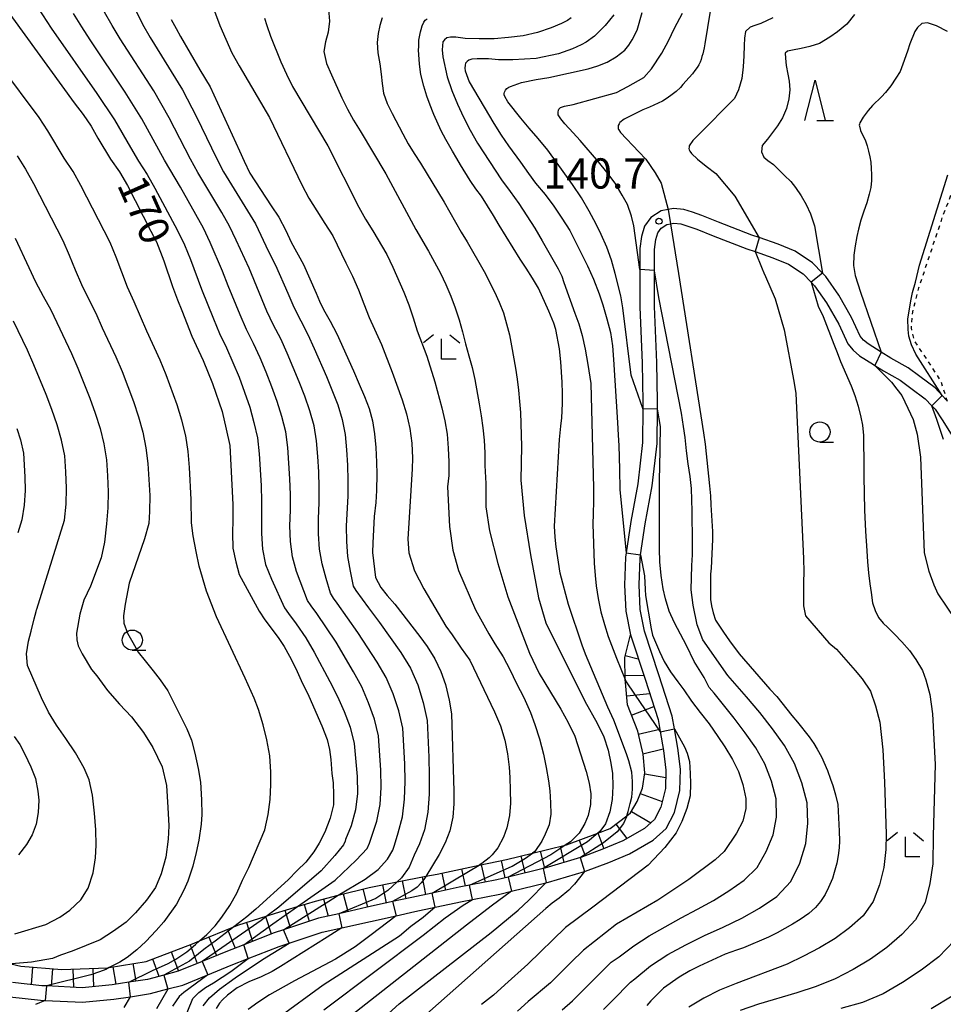
# Model space of a CAD drawing. Extents: x -18000 to -16000, y 88500 to 90000.
# Drawn here: x -17030 to -16916, y 89647 to 89769 of the extents above; entities that cross this region are included whole.
import ezdxf
from ezdxf.enums import TextEntityAlignment as Align

# ---------------------------------------------------------------- set-up
doc = ezdxf.new("R2010")
doc.units = 0
doc.linetypes.add('630100', pattern=[1, 0.5, -0.5])
for name, color, linetype in [('2101000', 7, 'Continuous'), ('6301000', 3, '630100'), ('6331000', 3, 'Continuous'), ('6332000', 3, 'Continuous'), ('6333000', 3, 'Continuous'), ('7101000', 2, 'Continuous'), ('7101001', 8, 'Continuous'), ('7102000', 6, 'Continuous'), ('7102001', 8, 'Continuous'), ('7201110', 2, 'Continuous'), ('7201121', 8, 'Continuous'), ('7201990', 2, 'Continuous'), ('7312000', 1, 'Continuous')]:
    doc.layers.add(name, color=color, linetype=linetype)
doc.styles.add('PlotAnnotation', font='MS Gothic.ttf')

# ---------------------------------------------------------------- blocks, each defined once
blk = doc.blocks.new('633100')
at = {"layer": '6331000'}
blk.add_lwpolyline([(0, -0.5), (0.67, -0.5)], dxfattribs=at)
blk.add_circle((0, 0), 0.5, dxfattribs=at)
blk = doc.blocks.new('633200')
at = {"layer": '6332000'}
for points in [[(-0.5, -1), (0, 1), (0.5, -1)], [(0.08, -1), (0.92, -1)]]:
    blk.add_lwpolyline(points, dxfattribs=at)
blk = doc.blocks.new('633300')
at = {"layer": '6333000'}
for points in [[(-0.4, 0.6), (-0.9, 0.2)], [(0.4, 0.6), (0.9, 0.2)], [(0.72, -0.6), (0, -0.6), (0, 0.4)]]:
    blk.add_lwpolyline(points, dxfattribs=at)
blk = doc.blocks.new('731200')
at = {"layer": '7312000'}
blk.add_circle((0, 0), 0.15, dxfattribs=at)

msp = doc.modelspace()

# ---------------------------------------------------------------- linework, layer by layer
at = {"layer": '2101000', "flags": 128}
for points in [[(-16915.41, 89722.03), (-16915.94, 89722.59), (-16916.84, 89723.54), (-16918.74, 89724.97), (-16920.18, 89726.03), (-16922.31, 89727.21), (-16923.5, 89727.96), (-16923.51, 89727.97), (-16925.14, 89728.99), (-16925.7, 89729.46), (-16926.1, 89729.97), (-16927.17, 89732.25), (-16928.75, 89735.05), (-16930.37, 89737.36), (-16930.77, 89737.78), (-16932.01, 89739.06), (-16934.16, 89740.49), (-16936.29, 89741.35), (-16938.63, 89742.17), (-16939.53, 89742.48), (-16943.68, 89744.07), (-16945.73, 89744.9), (-16946.88, 89745.3), (-16947.96, 89745.64), (-16949.25, 89745.79), (-16949.91, 89745.66), (-16950.77, 89745.49), (-16952.04, 89744.64), (-16952.83, 89743.59), (-16953.21, 89742.29), (-16953.41, 89740.81), (-16953.4, 89738.38), (-16953.4, 89738.2), (-16953.41, 89733.58), (-16953.11, 89726.62), (-16953.03, 89721.83), (-16953.04, 89720.98), (-16953.07, 89716.78), (-16953.66, 89711.67), (-16954.53, 89706.99), (-16955.09, 89703.1), (-16955.17, 89702.58), (-16955.3, 89699.11), (-16955.15, 89695.87), (-16954.58, 89692.93), (-16952.75, 89687.44), (-16951.16, 89682.45), (-16950.89, 89680.95), (-16950.48, 89678.61), (-16950.17, 89676.19), (-16950.23, 89673.9), (-16950.82, 89671.57), (-16951.6, 89670.05), (-16952.82, 89668.96), (-16955.5, 89667.42), (-16957.91, 89666.41), (-16960.71, 89665.37), (-16960.77, 89665.35), (-16965.18, 89664.05), (-16965.38, 89664), (-16969.74, 89662.93), (-16971.14, 89662.58), (-16974.53, 89661.92), (-16975.79, 89661.67), (-16979.16, 89660.95), (-16981.68, 89660.41), (-16984.04, 89659.88), (-16987.2, 89659.18), (-16990.72, 89658.39), (-16993.24, 89657.83), (-16997.56, 89656.4), (-16998.71, 89656.02), (-17002.48, 89654.54), (-17004.71, 89653.66), (-17007.65, 89652.47), (-17010.63, 89651.26), (-17012.4, 89650.79), (-17014.42, 89650.25), (-17016.74, 89649.89), (-17018.79, 89649.57), (-17022.51, 89649.22), (-17026.91, 89649.43), (-17027.51, 89649.46), (-17031.15, 89649.85)], [(-17031.48, 89648.08), (-17027.65, 89647.67), (-17027.07, 89647.64), (-17022.47, 89647.41), (-17018.57, 89647.78), (-17016.53, 89648.1), (-17014.05, 89648.49), (-17011.91, 89649.06), (-17010.05, 89649.55), (-17006.95, 89650.81), (-17004.04, 89651.99), (-17001.92, 89652.82), (-16998.09, 89654.33), (-16996.84, 89654.74), (-16992.76, 89656.09), (-16990.35, 89656.63), (-16986.8, 89657.43), (-16983.59, 89658.14), (-16981.3, 89658.65), (-16978.78, 89659.19), (-16975.43, 89659.91), (-16974.15, 89660.16), (-16970.75, 89660.82), (-16969.33, 89661.17), (-16965.04, 89662.23), (-16964.71, 89662.31), (-16960.25, 89663.63), (-16960.14, 89663.66), (-16957.25, 89664.74), (-16954.7, 89665.8), (-16951.76, 89667.5), (-16950.15, 89668.93), (-16949.12, 89670.93), (-16948.44, 89673.65), (-16948.36, 89676.28), (-16948.7, 89678.88), (-16949.12, 89681.3), (-16949.4, 89682.88), (-16951.04, 89688), (-16952.83, 89693.39), (-16953.36, 89696.09), (-16953.49, 89699.12), (-16953.37, 89702.42), (-16953.31, 89702.84), (-16952.75, 89706.69), (-16951.88, 89711.41), (-16951.27, 89716.66), (-16951.23, 89720.9), (-16951.22, 89721.84), (-16951.31, 89726.68), (-16951.61, 89733.62), (-16951.6, 89738.03), (-16951.6, 89738.38), (-16951.61, 89740.69), (-16951.44, 89741.92), (-16951.19, 89742.77), (-16950.78, 89743.32), (-16950.06, 89743.8), (-16949.6, 89743.89), (-16949.18, 89743.97), (-16948.34, 89743.87), (-16947.45, 89743.59), (-16946.37, 89743.21), (-16944.34, 89742.4), (-16940.15, 89740.79), (-16939.13, 89740.43), (-16936.93, 89739.66), (-16935, 89738.89), (-16933.17, 89737.67), (-16932.17, 89736.63), (-16931.76, 89736.21), (-16930.27, 89734.09), (-16928.77, 89731.43), (-16927.64, 89729.01), (-16927, 89728.21), (-16926.2, 89727.53), (-16924.46, 89726.44), (-16924.3, 89726.34), (-16923.22, 89725.66), (-16921.16, 89724.51), (-16919.82, 89723.52), (-16918.05, 89722.19), (-16917.23, 89721.33), (-16916.82, 89720.9), (-16915.95, 89719.6), (-16914.83, 89717.83)]]:
    msp.add_lwpolyline(points, dxfattribs=at)
at = {"layer": '6301000', "flags": 128}
msp.add_lwpolyline([(-16915.29, 89721.85), (-16916.13, 89724.47), (-16917.91, 89727.18), (-16919.41, 89729.41), (-16919.77, 89730.98), (-16919.59, 89732.99), (-16918.85, 89735.93), (-16915.81, 89744.98), (-16912.66, 89753.09), (-16911.25, 89755.35), (-16910.39, 89756.04), (-16909.33, 89755.95), (-16907.94, 89755.47), (-16905.4, 89754.89), (-16902.75, 89754.44), (-16900.64, 89754.3), (-16899.02, 89754.1), (-16897.38, 89753.66), (-16896.48, 89752.86)], dxfattribs=at)
at = {"layer": '7101000', "flags": 128}
for points in [[(-17037.27, 89777.85), (-17023.48, 89758.85), (-17022.39, 89757.42), (-17021.4, 89755.96), (-17020.58, 89754.51), (-17018.99, 89751.88), (-17017.88, 89750.33), (-17016.89, 89748.62), (-17014.01, 89742.98), (-17013.29, 89741.64), (-17012.39, 89739.29), (-17011.31, 89736.11), (-17010.7, 89734.47), (-17010.15, 89733.13), (-17008.92, 89729.96), (-17008.1, 89728.17), (-17007.51, 89726.94), (-17006.37, 89724.1), (-17005.18, 89720.62), (-17004.65, 89718.43), (-17004.22, 89716.4), (-17003.84, 89709.1), (-17003.82, 89707.21), (-17003.86, 89705.53), (-17003.82, 89703.7), (-17003.48, 89702), (-17003.04, 89700.43), (-17000.58, 89695.88), (-16999.87, 89694.82), (-16998.22, 89692.61), (-16997.49, 89691.48), (-16996.81, 89690.31), (-16996.04, 89688.77), (-16995.38, 89687.28), (-16994.43, 89685.35), (-16992.81, 89681.66), (-16992.16, 89679.97), (-16991.86, 89678.73), (-16991.7, 89677.49), (-16991.56, 89675.78), (-16991.41, 89674.6), (-16991.36, 89673.11), (-16991.38, 89671.89), (-16991.78, 89670.23), (-16992.43, 89668.51), (-16993.15, 89667.12), (-16993.81, 89666.06), (-16994.79, 89664.78), (-16995.86, 89663.74), (-16997, 89662.57), (-17000.97, 89658.93), (-17002.1, 89657.99), (-17003.71, 89656.75)], [(-16944.68, 89770.21), (-16945.36, 89766.18), (-16945.43, 89765.7), (-16945.61, 89764.94), (-16945.71, 89764.6), (-16945.8, 89764.22), (-16945.94, 89763.89), (-16946.09, 89763.58), (-16946.3, 89763.26), (-16946.59, 89762.86), (-16946.89, 89762.47), (-16947.29, 89762), (-16948.1, 89761.12), (-16948.38, 89760.77), (-16948.93, 89760.26), (-16949.39, 89759.91), (-16950.04, 89759.45), (-16950.61, 89759.08), (-16952.23, 89758.35), (-16953.03, 89758), (-16955.37, 89756.84), (-16955.87, 89756.45), (-16955.99, 89756.25), (-16956.09, 89756.04), (-16956.1, 89755.82), (-16956.1, 89755.68), (-16956.07, 89755.57), (-16956.03, 89755.51), (-16955.79, 89755.2), (-16953.53, 89752.81), (-16952.65, 89751.88), (-16951.5, 89750.18), (-16950.76, 89748.9), (-16949.91, 89745.66)], [(-17011.47, 89769.18), (-17010.86, 89768.1), (-17010.33, 89767.07), (-17007.94, 89762.97), (-17006.65, 89760.85), (-17003, 89752.93), (-17002.43, 89751.62), (-17001.73, 89750.17), (-16999.1, 89746.12), (-16998.12, 89744.7), (-16997.29, 89743.04), (-16996.62, 89741.59), (-16995.09, 89738.82), (-16993.5, 89735.29), (-16993.08, 89734.28), (-16992.96, 89734), (-16992.44, 89732.99), (-16991.78, 89731.83), (-16990.94, 89730.25), (-16988.88, 89725.67), (-16988.18, 89723.99), (-16987.51, 89722.49), (-16986.96, 89720.99), (-16986.52, 89719.46), (-16986.27, 89717.86), (-16986.12, 89716.15), (-16986.02, 89714.36), (-16986.01, 89712.86), (-16986.02, 89710.83), (-16986.13, 89709.34), (-16986.31, 89707.6), (-16986.5, 89704.34), (-16986.53, 89703.16), (-16986.15, 89700.03), (-16985.5, 89698.81), (-16984.72, 89697.82), (-16983.77, 89696.76), (-16980.67, 89692.74), (-16979.75, 89691.48), (-16978.82, 89689.99), (-16978.07, 89688.39), (-16977.48, 89686.77), (-16977.05, 89684.85), (-16976.74, 89683.17), (-16976.47, 89673.56), (-16976.45, 89672), (-16976.57, 89670.35), (-16976.95, 89668.67), (-16977.51, 89667.17), (-16978.28, 89665.73), (-16979.94, 89663.01)], [(-16955.03, 89670.53), (-16954.85, 89671.04), (-16954.6, 89672.03), (-16954.42, 89672.83), (-16954.31, 89673.82), (-16954.32, 89674.76), (-16954.39, 89675.94), (-16954.77, 89677.34), (-16955.06, 89678.21), (-16956.65, 89682.37), (-16957.38, 89683.99), (-16960.14, 89690.53), (-16960.56, 89691.67), (-16962.24, 89696.69), (-16963.27, 89700.58), (-16963.78, 89703.86), (-16963.91, 89705.05), (-16963.99, 89706.39), (-16963.38, 89717.15), (-16963.18, 89718.81), (-16963.09, 89719.85), (-16963, 89721.6), (-16963, 89722.85), (-16963.02, 89724.27), (-16963.18, 89726.76), (-16963.35, 89728.37), (-16963.82, 89730.78), (-16964.08, 89731.56), (-16964.7, 89733.06), (-16965.97, 89735.9), (-16966.7, 89737.13), (-16967.49, 89738.38), (-16968.25, 89739.49), (-16970.84, 89743.69), (-16971.55, 89744.92), (-16973.03, 89747.3), (-16973.72, 89748.23), (-16974.43, 89749.23), (-16975.62, 89751.18), (-16976.08, 89751.98), (-16976.61, 89752.86), (-16977.46, 89754.31), (-16978.03, 89755.39), (-16978.92, 89757.42), (-16979.12, 89757.83), (-16979.51, 89758.89), (-16979.8, 89759.71), (-16980.18, 89760.94), (-16980.54, 89762.39), (-16980.73, 89763.64), (-16980.77, 89764.3), (-16980.82, 89765.39), (-16980.81, 89765.83), (-16980.78, 89766.64), (-16980.6, 89767.68), (-16980.52, 89767.96), (-16980.37, 89768.43), (-16980.16, 89768.87), (-16980, 89769.11), (-16979.77, 89769.29)], [(-16949.6, 89743.89), (-16948.63, 89737.74), (-16945.51, 89717.98), (-16945.31, 89716.58), (-16944.76, 89711.41), (-16944.66, 89710.15), (-16944.6, 89709.07), (-16944.55, 89707.75), (-16944.42, 89705.75), (-16944.4, 89704.77), (-16944.58, 89701.22), (-16944.64, 89700.46), (-16944.67, 89699.66), (-16944.67, 89698.45), (-16944.65, 89697.33), (-16944.54, 89696.54), (-16944.33, 89695.68), (-16944.02, 89694.78), (-16943.06, 89693.29), (-16942.32, 89692.2), (-16941.12, 89690.58), (-16937.3, 89686.23), (-16936.45, 89685.31), (-16934.57, 89682.94), (-16933.88, 89682.12), (-16932.45, 89680.32), (-16931.86, 89679.46), (-16931.43, 89678.76), (-16930.9, 89677.83), (-16930.18, 89676.13), (-16929.77, 89675.07), (-16929.5, 89674.27), (-16929.15, 89673.11), (-16928.86, 89671.94), (-16928.71, 89668.63), (-16928.69, 89667.42), (-16928.72, 89666.53), (-16928.84, 89665.6), (-16929.02, 89664.64), (-16929.32, 89663.49), (-16929.56, 89662.73), (-16930.03, 89661.62), (-16930.46, 89660.77), (-16931.04, 89659.88), (-16931.66, 89659.14), (-16932.47, 89658.43), (-16933.53, 89657.68), (-16934.5, 89657.08), (-16936.39, 89656.01), (-16937.48, 89655.5), (-16940.58, 89654.17), (-16941.43, 89653.86), (-16942.84, 89653.38), (-16946.07, 89651.88), (-16947.21, 89651.3), (-16948.55, 89650.51), (-16950.46, 89649.16), (-16952.03, 89647.59), (-16952.55, 89647.02)], [(-17030.59, 89718.51), (-17030.15, 89717.09), (-17029.76, 89715.44), (-17029.6, 89712.54), (-17029.58, 89710.81), (-17029.68, 89709.01), (-17029.97, 89707.18), (-17030.47, 89705.59)], [(-17030.95, 89680.36), (-17030.22, 89679.36), (-17029.59, 89678.16), (-17028.85, 89676.57), (-17028.3, 89675.14), (-17027.98, 89673.56), (-17027.88, 89672.47), (-17027.94, 89670.94), (-17028.22, 89669.49), (-17028.68, 89668.16), (-17029.41, 89666.98), (-17030.38, 89665.7)], [(-16960.25, 89663.63), (-16961.52, 89662.04), (-16961.71, 89661.86), (-16962.21, 89661.32), (-16963.41, 89660.33), (-16964.26, 89659.7), (-16965.07, 89659.02), (-16983.39, 89642.8)], [(-16983.59, 89658.14), (-16986.68, 89655.78), (-16988.7, 89654.29), (-16991.11, 89652.74), (-16996.2, 89650.06), (-16997.59, 89649.3), (-16999.29, 89648.35), (-17000.75, 89647.39), (-17001.93, 89646.51)], [(-17011.91, 89649.05), (-17013.3, 89646.59)]]:
    msp.add_lwpolyline(points, dxfattribs=at)
at = {"layer": '7101001', "flags": 128}
for points in [[(-16949.91, 89745.66), (-16949.6, 89743.89)], [(-16955.03, 89670.53), (-16955.07, 89670.41), (-16955.45, 89669.55), (-16956.21, 89668.54), (-16957.9, 89667.17), (-16960.77, 89665.35), (-16960.79, 89665.34), (-16960.25, 89663.63)], [(-16979.94, 89663.01), (-16980.17, 89662.63), (-16980.5, 89662.23), (-16981.02, 89661.69), (-16981.67, 89661.24), (-16984.05, 89659.88), (-16983.59, 89658.14)], [(-17003.71, 89656.75), (-17005.85, 89655.11), (-17007.45, 89653.94), (-17009.22, 89652.51), (-17012.4, 89650.79), (-17011.91, 89649.05)]]:
    msp.add_lwpolyline(points, dxfattribs=at)
at = {"layer": '7102000', "flags": 128}
for points in [[(-17028.5, 89771.41), (-17026.33, 89768.13), (-17020.7, 89760.03), (-17018.49, 89756.77), (-17016.53, 89753.35), (-17015.53, 89751.65), (-17014.47, 89749.99), (-17013.49, 89748.28), (-17010.69, 89743.06), (-17009.84, 89741.29), (-17009.1, 89739.46), (-17007.72, 89735.77), (-17006.24, 89732.1), (-17005.48, 89730.28), (-17004.63, 89728.5), (-17003.82, 89726.7), (-17003.07, 89724.87), (-17001.74, 89721.16), (-17001.22, 89719.26), (-17000.77, 89717.34), (-17000.58, 89715.38), (-17000.34, 89711.44), (-17000.27, 89709.47), (-17000.3, 89705.52), (-17000.15, 89703.56), (-16999.77, 89701.64), (-16999.06, 89699.85), (-16997.43, 89696.3), (-16996.93, 89695.57), (-16995.98, 89694.29), (-16994.81, 89692.57), (-16993.75, 89690.81), (-16991.81, 89687.17), (-16990.89, 89685.32), (-16990.05, 89683.43), (-16989.32, 89681.49), (-16988.82, 89679.49), (-16988.45, 89675.37), (-16988.4, 89673.3), (-16988.65, 89671.26), (-16989.18, 89669.28), (-16989.86, 89667.59), (-16989.92, 89667.36), (-16990.13, 89666.94), (-16991.2, 89665.6), (-16992.91, 89663.72), (-16998.15, 89659.2), (-16999.57, 89658.12)], [(-17006.71, 89771.91), (-17005.43, 89768.44), (-17004.72, 89766.74), (-17003.95, 89765.05), (-17003.04, 89763.44), (-16999.29, 89757.04), (-16995.29, 89748.69), (-16994.41, 89747.06), (-16992.44, 89743.92), (-16991.43, 89742.37), (-16989.84, 89739.03), (-16989.01, 89737.37), (-16988.27, 89735.68), (-16987.59, 89733.97), (-16986.94, 89732.25), (-16985.4, 89728.92), (-16984.09, 89725.5), (-16982.85, 89722.06), (-16982.31, 89720.31), (-16981.89, 89718.52), (-16981.68, 89716.68), (-16981.58, 89714.84), (-16981.61, 89713.53), (-16982.14, 89704.81), (-16982.02, 89703.12), (-16981.32, 89700.86), (-16980.16, 89698.64), (-16977.43, 89694.01), (-16976.65, 89692.96), (-16975.56, 89691.31), (-16974.49, 89689.79), (-16971.42, 89683.42), (-16970.66, 89681.66), (-16970.15, 89679.9), (-16969.82, 89678.21), (-16969.62, 89676.53), (-16969.53, 89675.25), (-16969.47, 89673.68), (-16969.44, 89672.08), (-16969.56, 89670.54), (-16969.89, 89669.03), (-16970.3, 89667.87), (-16970.99, 89666.54), (-16971.7, 89665.68), (-16972.09, 89665.32), (-16972.99, 89664.6), (-16973.32, 89664.4)], [(-16995.81, 89659.28), (-16991.16, 89662.54), (-16988.54, 89665.03), (-16987.21, 89666.46), (-16986.91, 89667.11), (-16986.6, 89667.99), (-16986, 89669.84), (-16985.6, 89671.91), (-16985.44, 89674.03), (-16985.49, 89676.17), (-16985.81, 89680.43), (-16986.3, 89682.51), (-16987.01, 89684.53), (-16987.87, 89686.49), (-16988.88, 89688.37), (-16991.05, 89692.03), (-16992.22, 89693.81), (-16993.44, 89695.57), (-16994.15, 89696.53), (-16994.59, 89697.2), (-16995.93, 89700.79), (-16996.44, 89702.6), (-16996.69, 89704.51), (-16996.76, 89706.44), (-16996.71, 89708.39), (-16996.7, 89710.34), (-16996.77, 89712.29), (-16996.88, 89714.23), (-16997.03, 89716.17), (-16997.27, 89718.1), (-16997.76, 89719.98), (-16998.34, 89721.84), (-16999.01, 89723.67), (-16999.71, 89725.48), (-17000.46, 89727.28), (-17001.27, 89729.05), (-17002.13, 89730.8), (-17002.93, 89732.58), (-17004.4, 89736.18), (-17005.12, 89737.99), (-17006.63, 89741.58), (-17007.48, 89743.33), (-17010.33, 89748.42), (-17012.31, 89751.78), (-17015.12, 89756.89), (-17017.16, 89760.19), (-17021.5, 89766.66), (-17022.56, 89768.29), (-17023.57, 89769.94)], [(-16990.77, 89660.68), (-16987.46, 89662.65), (-16985.82, 89663.85), (-16984.66, 89665.16), (-16984.01, 89666.25), (-16983.79, 89666.88), (-16983.34, 89668.4), (-16982.83, 89670.4), (-16982.56, 89672.57), (-16982.47, 89674.76), (-16982.53, 89676.97), (-16982.79, 89681.38), (-16983.27, 89683.54), (-16983.96, 89685.63), (-16984.85, 89687.65), (-16985.95, 89689.56), (-16988.35, 89693.25), (-16990.9, 89696.85), (-16991.38, 89697.49), (-16991.75, 89698.1), (-16992.29, 89699.91), (-16992.79, 89701.73), (-16993.1, 89703.56), (-16993.24, 89705.45), (-16993.22, 89707.36), (-16993.15, 89709.29), (-16993.14, 89711.21), (-16993.2, 89713.13), (-16993.31, 89715.05), (-16993.48, 89716.97), (-16993.78, 89718.86), (-16994.3, 89720.71), (-16994.93, 89722.52), (-16995.62, 89724.31), (-16996.35, 89726.09), (-16997.1, 89727.86), (-16997.91, 89729.61), (-16998.78, 89731.32), (-16999.61, 89733.06), (-17001.83, 89738.37), (-17003.43, 89741.87), (-17004.27, 89743.6), (-17005.22, 89745.26), (-17008.17, 89750.22), (-17009.09, 89751.9), (-17011.74, 89757.01), (-17013.63, 89760.34), (-17017.78, 89766.81), (-17018.78, 89768.45), (-17019.72, 89770.12)], [(-17015.86, 89770.29), (-17015.01, 89768.61), (-17014.07, 89766.96), (-17010.09, 89760.5), (-17008.36, 89757.13), (-17005.87, 89752.02), (-17005.01, 89750.33), (-17002.02, 89745.49), (-17001.05, 89743.86), (-16999.4, 89740.45), (-16998.55, 89738.76), (-16997.02, 89735.28), (-16996.29, 89733.53), (-16995.43, 89731.84), (-16994.55, 89730.16), (-16993.75, 89728.44), (-16992.24, 89724.96), (-16990.84, 89721.43), (-16990.28, 89719.62), (-16989.93, 89717.76), (-16989.74, 89715.87), (-16989.62, 89713.98), (-16989.57, 89712.08), (-16989.58, 89710.18), (-16989.78, 89706.4), (-16989.77, 89704.52), (-16989.65, 89702.67), (-16989.31, 89700.83), (-16988.92, 89698.99), (-16988.6, 89698.45), (-16987.03, 89696.27), (-16985.65, 89694.47), (-16983.02, 89690.76), (-16981.84, 89688.82), (-16980.91, 89686.73), (-16980.24, 89684.56), (-16979.78, 89682.33), (-16979.57, 89677.77), (-16979.51, 89675.49), (-16979.52, 89673.22), (-16979.66, 89670.96), (-16980.09, 89668.8), (-16980.71, 89667.03), (-16981.37, 89665.65), (-16981.98, 89664.16), (-16982.93, 89662.84), (-16983.48, 89662.33)], [(-16991.98, 89770.49), (-16991.88, 89768.99), (-16992.04, 89767.63), (-16992.36, 89766.44), (-16992.57, 89765.21), (-16992.22, 89763.75), (-16991.62, 89762.32), (-16990.33, 89759.49), (-16989.64, 89758.1), (-16988.9, 89756.73), (-16988.07, 89755.41), (-16984.87, 89750.05), (-16981.17, 89743.18), (-16979.6, 89740.48), (-16978.09, 89737.76), (-16977.44, 89736.34), (-16976.83, 89734.9), (-16976.29, 89733.45), (-16975.81, 89731.98), (-16975.4, 89730.49), (-16975.03, 89729), (-16974.6, 89727.53), (-16974.2, 89726.06), (-16973.87, 89724.57), (-16973.3, 89721.59), (-16973.06, 89720.09), (-16972.85, 89718.59), (-16972.68, 89717.06), (-16972.62, 89715.5), (-16972.6, 89713.94), (-16972.51, 89711.71), (-16972.51, 89708.8), (-16972.02, 89705.82), (-16971.02, 89701.8), (-16969.77, 89697.65), (-16967.1, 89690.69), (-16965.87, 89688.14), (-16963.22, 89683.73), (-16962.28, 89682.08), (-16961.46, 89680.38), (-16960.06, 89676.01), (-16959.69, 89674.57), (-16959.5, 89673.25), (-16959.52, 89671.9), (-16959.8, 89670.54), (-16960.21, 89669.56), (-16960.92, 89668.36), (-16962.02, 89667.28), (-16962.67, 89666.87)], [(-16953.03, 89720.96), (-16953.04, 89720.98), (-16954.5, 89725.14), (-16955.5, 89733.48), (-16955.78, 89734.95), (-16956.47, 89737.74), (-16956.92, 89739.37), (-16957.49, 89740.99), (-16958.2, 89742.56), (-16958.84, 89743.83), (-16959.68, 89745.44), (-16960.63, 89747.1), (-16961.77, 89748.76), (-16964.82, 89753.02), (-16966, 89754.43), (-16967.14, 89755.75), (-16968.15, 89756.97), (-16969.76, 89758.98), (-16970.15, 89759.66), (-16970.21, 89759.85), (-16970.23, 89760.02), (-16970.18, 89760.2), (-16970.05, 89760.43), (-16969.91, 89760.64), (-16969.64, 89760.82), (-16969.42, 89760.91), (-16968.08, 89761.4), (-16966.27, 89761.74), (-16964.7, 89762), (-16959.83, 89763.08), (-16958.63, 89763.46), (-16957.46, 89763.9), (-16956.36, 89764.55), (-16955.26, 89765.38), (-16954.76, 89766.03), (-16954.38, 89766.66), (-16953.75, 89767.89), (-16953.12, 89770.08)], [(-16953.41, 89738.2), (-16954.17, 89743.62), (-16954.45, 89744.82), (-16954.96, 89746.29), (-16955.59, 89747.41), (-16956.48, 89748.92), (-16957.49, 89750.27), (-16958.55, 89751.57), (-16960.8, 89754.22), (-16961.69, 89755.15), (-16962.72, 89756.28), (-16963.19, 89756.9), (-16963.51, 89757.39), (-16963.54, 89757.5), (-16963.54, 89757.73), (-16963.48, 89757.97), (-16963.44, 89758.09), (-16963.26, 89758.27), (-16962.76, 89758.44), (-16961.69, 89758.67), (-16956.31, 89760.16), (-16954.89, 89760.89), (-16952.93, 89762.02), (-16951.96, 89763.1), (-16950.7, 89765.02), (-16949.88, 89766.56), (-16949.11, 89768.13), (-16948.12, 89769.97)], [(-16999.9, 89769.37), (-16999.64, 89768.44), (-16999.17, 89767.12), (-16997.88, 89763.97), (-16997.18, 89762.42), (-16996.43, 89760.89), (-16992.08, 89753.54), (-16988.23, 89745.94), (-16987.4, 89744.44), (-16986.51, 89742.99), (-16984.76, 89740.06), (-16984.03, 89738.52), (-16982.65, 89735.41), (-16982.04, 89733.83), (-16981.49, 89732.23), (-16980.98, 89730.62), (-16979.8, 89727.49), (-16978.83, 89724.29), (-16977.96, 89721.08), (-16977.58, 89719.45), (-16977.28, 89717.79), (-16977.15, 89716.09), (-16977.09, 89714.39), (-16977.09, 89712.68), (-16977.24, 89711.28), (-16977, 89706.35), (-16976.58, 89703.44), (-16975.87, 89700.9), (-16973.78, 89696.05), (-16972.1, 89693.07), (-16971.36, 89691.84), (-16970.34, 89690.23), (-16969.51, 89688.64), (-16968.68, 89686.93), (-16967.77, 89685.17), (-16966.96, 89683.32), (-16966.41, 89681.83), (-16965.83, 89680.05), (-16965.36, 89678.17), (-16965.01, 89676.51), (-16964.74, 89674.87), (-16964.58, 89673.61), (-16964.46, 89672.12), (-16964.44, 89670.73), (-16964.65, 89669.41), (-16965.13, 89668.24), (-16965.56, 89667.38), (-16966.43, 89666.11), (-16966.7, 89665.9)], [(-16985.32, 89769.39), (-16985.62, 89768.46), (-16985.84, 89767.48), (-16985.97, 89766.36), (-16985.87, 89765.06), (-16985.61, 89763.71), (-16985.45, 89762.44), (-16985.35, 89761.26), (-16985.18, 89760.08), (-16984.7, 89758.79), (-16984.08, 89757.53), (-16982.78, 89755.02), (-16982.11, 89753.78), (-16981.38, 89752.57), (-16980.58, 89751.4), (-16977.65, 89746.55), (-16975.55, 89742.86), (-16974.82, 89741.65), (-16972.69, 89737.98), (-16971.41, 89735.45), (-16970.85, 89734.15), (-16970.32, 89732.84), (-16969.57, 89730.13), (-16969.3, 89728.75), (-16968.82, 89726), (-16968.6, 89724.64), (-16968.43, 89723.25), (-16968.31, 89721.87), (-16968.21, 89720.49), (-16968.07, 89716.33), (-16968.16, 89712.13), (-16967.74, 89707.73), (-16966.94, 89702.84), (-16965.96, 89697.51), (-16965.04, 89694.45), (-16960.21, 89684.72), (-16958.68, 89682), (-16957.87, 89680.3), (-16957.35, 89678.64), (-16957, 89677.05), (-16956.78, 89675.78), (-16956.74, 89674.19), (-16956.84, 89672.53), (-16957.14, 89671.02), (-16957.67, 89669.52), (-16958.38, 89668.59), (-16958.62, 89668.38)], [(-16961.9, 89769.39), (-16962.38, 89769.07), (-16963.11, 89768.7), (-16964.38, 89768.16), (-16966.1, 89767.58), (-16967.87, 89767.17), (-16969.67, 89766.95), (-16971.48, 89766.78), (-16973.3, 89766.78), (-16975.04, 89766.84), (-16976.2, 89767.01), (-16976.87, 89767.01), (-16977.34, 89766.94), (-16977.63, 89766.69), (-16977.8, 89766.43), (-16977.88, 89765.95), (-16977.89, 89765.45), (-16977.82, 89764.58), (-16977.29, 89762.08), (-16976.71, 89760.39), (-16976.02, 89758.72), (-16975.27, 89757.08), (-16974.43, 89755.47), (-16973.53, 89753.89), (-16970.56, 89749.32), (-16969.47, 89747.87), (-16968.42, 89746.39), (-16967.42, 89744.87), (-16966.44, 89743.33), (-16965.5, 89741.78), (-16963.51, 89738.31), (-16963.07, 89737.37), (-16962.82, 89736.6), (-16961.48, 89732.82), (-16960.99, 89731.5), (-16960.54, 89730.05), (-16960.19, 89728.36), (-16959.84, 89726.44), (-16959.49, 89724.09), (-16959.16, 89711.16), (-16959.15, 89709.49), (-16959.19, 89707.93), (-16959.25, 89706.64), (-16959.07, 89701.84), (-16958.95, 89700.31), (-16958.81, 89699.03), (-16958.59, 89697.43), (-16958.25, 89695.79), (-16957.81, 89694.24), (-16957.32, 89692.73), (-16956.31, 89690.06), (-16955.21, 89687.42)], [(-16956.63, 89769.77), (-16957.69, 89768.44), (-16959.02, 89767.13), (-16960.08, 89766.4), (-16960.66, 89766.06), (-16961.75, 89765.58), (-16963.5, 89764.95), (-16966.27, 89764.37), (-16969.14, 89764.19), (-16970.92, 89764.21), (-16972.18, 89764.32), (-16973.56, 89764.32), (-16974.21, 89764.28), (-16974.59, 89764.16), (-16974.82, 89764.01), (-16975, 89763.8), (-16975.07, 89763.54), (-16975.1, 89763.17), (-16975.06, 89762.82), (-16974.54, 89761.48), (-16971.5, 89756.32), (-16970.58, 89754.87), (-16969.69, 89753.53), (-16968.21, 89751.52), (-16967.21, 89750.1), (-16966.33, 89748.9), (-16965.16, 89747.49), (-16964.08, 89746.08), (-16963.06, 89744.58), (-16962.08, 89743.06), (-16959.91, 89738.65), (-16959.15, 89737), (-16958.44, 89735.18), (-16957.98, 89733.84), (-16957.48, 89732.11), (-16957.06, 89730.4), (-16956.8, 89728.75), (-16956.66, 89727.05), (-16956.17, 89719.25), (-16956.11, 89717.68), (-16956.03, 89716.41), (-16955.94, 89713.47), (-16955.88, 89710.9), (-16955.09, 89703.1)], [(-16936.95, 89769.4), (-16938.44, 89768.71), (-16939.15, 89768.45), (-16939.76, 89768.24), (-16940.33, 89767.71), (-16940.46, 89766.87), (-16940.47, 89765.98), (-16940.53, 89764.68), (-16940.62, 89763.32), (-16940.79, 89761.9), (-16941.18, 89760.5), (-16941.68, 89759.41), (-16946.17, 89754.87), (-16946.86, 89754.2), (-16947.28, 89753.54), (-16947.31, 89753.38), (-16947.33, 89753.2), (-16947.31, 89753.04), (-16947.23, 89752.89), (-16947.02, 89752.61), (-16946.26, 89751.88), (-16945.2, 89751.01), (-16943.99, 89750.1), (-16941.66, 89747.31), (-16938.63, 89742.16)], [(-16926.8, 89769.8), (-16927.78, 89768.62), (-16928.94, 89767.67), (-16929.89, 89767.01), (-16931.14, 89766.21), (-16932.33, 89765.83), (-16933.44, 89765.62), (-16934.5, 89765.38), (-16935.1, 89765.26), (-16935.4, 89765.02), (-16935.38, 89764.4), (-16935.27, 89763.48), (-16935.08, 89762.42), (-16934.91, 89761.55), (-16934.82, 89760.49), (-16934.95, 89759.38), (-16935.25, 89758.18), (-16935.73, 89757.02), (-16936.34, 89756.01), (-16937.61, 89754.35), (-16938.26, 89753.6), (-16938.34, 89752.79), (-16938.05, 89752.13), (-16937.56, 89751.73), (-16936.87, 89751.22), (-16935.48, 89749.88), (-16934.7, 89749.1), (-16934.11, 89748.38), (-16933.43, 89747.34), (-16932.79, 89746.25), (-16932.25, 89745.1), (-16931.76, 89743.64), (-16930.77, 89737.77)], [(-16915.29, 89767.72), (-16916.64, 89768.43), (-16917.76, 89768.8), (-16918.48, 89768.71), (-16918.99, 89768.22), (-16919.32, 89767.69), (-16919.94, 89766.16), (-16920.23, 89765.27), (-16920.83, 89763.65), (-16921.14, 89762.76), (-16921.68, 89761.92), (-16922.31, 89760.99), (-16922.97, 89760.15), (-16923.48, 89759.61), (-16924.57, 89758.52), (-16925.14, 89757.9), (-16925.76, 89757.09), (-16926.16, 89756.38), (-16926.21, 89756.23), (-16926.22, 89756.09), (-16926.2, 89755.97), (-16926.06, 89755.44), (-16925.9, 89755.07), (-16925.67, 89754.63), (-16925.44, 89754.14), (-16925.24, 89753.55), (-16925.06, 89752.88), (-16924.91, 89752.16), (-16924.81, 89751.52), (-16924.75, 89750.72), (-16924.7, 89750), (-16924.71, 89749.25), (-16924.81, 89748.38), (-16924.99, 89747.57), (-16925.28, 89746.49), (-16925.67, 89745.45), (-16926.03, 89744.33), (-16926.32, 89743.2), (-16926.53, 89742.29), (-16926.74, 89741.16), (-16926.89, 89739.98), (-16926.94, 89738.72), (-16926.75, 89737.48), (-16926.08, 89735.41), (-16923.51, 89727.96)], [(-17007.95, 89655.02), (-17007.04, 89655.83), (-17006.01, 89656.9), (-17005.2, 89657.97), (-17004.21, 89659.41), (-17003.36, 89660.94), (-17002.63, 89662.53), (-17001.85, 89664.1), (-16999.86, 89668.79), (-16999.48, 89670.67), (-16999.22, 89672.54), (-16999.12, 89674.41), (-16999.13, 89675.92), (-16999.27, 89677.94), (-16999.64, 89679.92), (-17000.09, 89681.8), (-17000.64, 89683.7), (-17001.18, 89685.08), (-17002.3, 89687.56), (-17005.85, 89695.16), (-17007.12, 89698.35), (-17007.99, 89701.45), (-17008.38, 89703.28), (-17008.77, 89705.2), (-17008.97, 89706.83), (-17008.99, 89709.73), (-17009.2, 89713.69), (-17009.38, 89715.66), (-17009.68, 89717.61), (-17010.17, 89719.53), (-17010.73, 89721.43), (-17012.09, 89725.15), (-17012.84, 89726.99), (-17014.51, 89730.59), (-17015.27, 89732.41), (-17016.08, 89734.22), (-17016.87, 89736.03), (-17018.28, 89739.73), (-17019.04, 89741.56), (-17022.65, 89748.62), (-17023.62, 89750.35), (-17024.72, 89752), (-17026.76, 89755.4), (-17027.82, 89757.07), (-17032.59, 89763.41)], [(-17030.57, 89752.31), (-17029.51, 89750.63), (-17028.55, 89748.89), (-17024.92, 89741.82), (-17024.12, 89740), (-17023.36, 89738.17), (-17022.57, 89736.36), (-17021.72, 89734.57), (-17020.83, 89732.81), (-17020.02, 89731), (-17018.32, 89727.4), (-17017.56, 89725.57), (-17016.14, 89721.86), (-17015.53, 89719.97), (-17014.99, 89718.07), (-17014.61, 89716.13), (-17014.35, 89714.17), (-17014.14, 89710.2), (-17014.15, 89708.21), (-17014.25, 89706.72), (-17014.77, 89704.84), (-17016.67, 89699.34), (-17017.02, 89697.62), (-17017.19, 89696.74), (-17017.37, 89695.31), (-17017.36, 89694.37), (-17016.89, 89693.15), (-17016.24, 89691.98), (-17015.55, 89690.78), (-17014.72, 89689.72), (-17013.69, 89688.49), (-17012.85, 89687.38), (-17011.91, 89686), (-17010.26, 89682.79), (-17009.53, 89681.28), (-17008.96, 89679.88), (-17008.54, 89678.29), (-17008.14, 89676.4), (-17007.85, 89674.67), (-17007.73, 89672.5), (-17007.69, 89670.7), (-17007.77, 89669.47), (-17008.06, 89667.52), (-17008.39, 89665.96), (-17008.8, 89664.28), (-17009.43, 89662.44), (-17009.91, 89661.29), (-17010.8, 89659.57), (-17012.37, 89657.39), (-17013.33, 89656.29), (-17014.62, 89654.94), (-17015.72, 89653.91), (-17016.91, 89652.98), (-17017.83, 89652.38), (-17019.14, 89651.72)], [(-16915.94, 89722.59), (-16919.22, 89727.73), (-16919.76, 89728.86), (-16920.09, 89729.97), (-16920.17, 89730.79), (-16920.19, 89732.11), (-16919.81, 89734.52), (-16919.62, 89735.35), (-16919.27, 89736.66), (-16918.76, 89738.76), (-16915.26, 89749.94)], [(-17030.8, 89742.08), (-17029.13, 89738.47), (-17028.28, 89736.69), (-17027.35, 89734.93), (-17026.39, 89733.2), (-17023.81, 89727.82), (-17023.03, 89725.99), (-17021.56, 89722.29), (-17020.89, 89720.42), (-17020.29, 89718.52), (-17019.83, 89716.6), (-17019.5, 89714.64), (-17019.37, 89712.66), (-17019.29, 89710.67), (-17019.32, 89708.68), (-17019.48, 89706.69), (-17019.75, 89704.44), (-17020.16, 89702.48), (-17021.49, 89698.99), (-17022.28, 89697.22), (-17022.79, 89695.51), (-17023.22, 89693.15), (-17023.17, 89692.32), (-17022.98, 89691.58), (-17022.52, 89690.59), (-17021.34, 89688.64), (-17020.7, 89687.86), (-17019.35, 89686.06), (-17017.86, 89684.37), (-17016.4, 89682.79), (-17014.92, 89680.85), (-17013.74, 89678.99), (-17012.59, 89676.6), (-17012.06, 89674.28), (-17011.88, 89671.56), (-17011.77, 89669.29), (-17011.85, 89667.63), (-17012.15, 89665.4), (-17012.7, 89663.31), (-17013.43, 89661.64), (-17014.53, 89660.05), (-17015.88, 89658.49), (-17017.04, 89657.35), (-17018.62, 89656.23), (-17020.28, 89655.15), (-17023.75, 89653.74), (-17025.17, 89653.26), (-17026.18, 89652.85), (-17028.8, 89652.38), (-17031.26, 89652.17)], [(-16939.13, 89740.43), (-16938.25, 89738.29), (-16938.03, 89737.82), (-16937.85, 89737.34), (-16936.65, 89734.59), (-16935.51, 89730.72), (-16934.35, 89724.39), (-16934.09, 89722.86), (-16933.15, 89702.42), (-16933.11, 89700.76), (-16933.12, 89699.48), (-16933.15, 89697.96), (-16933.12, 89696.54), (-16932.89, 89695.29), (-16929.98, 89691.95), (-16929.06, 89691.15), (-16926.73, 89688.54), (-16925.85, 89687.51), (-16924.85, 89685.96), (-16924.21, 89684.15), (-16923.68, 89682.11), (-16923.32, 89678.7), (-16923.08, 89674.68), (-16922.91, 89668.23), (-16922.92, 89666.34), (-16923.2, 89664.12), (-16923.72, 89661.96), (-16924.5, 89659.91), (-16925.76, 89658.11), (-16927.43, 89656.64), (-16929.22, 89655.31), (-16931.14, 89654.15), (-16933.13, 89653.11), (-16935.17, 89652.14), (-16941.47, 89649.74), (-16943.53, 89648.9), (-16945.5, 89647.94), (-16947.34, 89646.82)], [(-16957.9, 89646.51), (-16956.78, 89647.63), (-16954.56, 89649.92), (-16954.03, 89650.3), (-16952.09, 89651.94), (-16949.95, 89653.34), (-16947.7, 89654.55), (-16945.41, 89655.68), (-16943.08, 89656.7), (-16940.78, 89657.82), (-16938.57, 89659.08), (-16936.45, 89660.52), (-16934.72, 89662.37), (-16933.59, 89664.65), (-16932.85, 89667.07), (-16932.59, 89669.59), (-16932.69, 89672.14), (-16933.32, 89674.61), (-16934.25, 89676.99), (-16935.48, 89679.23), (-16936.98, 89681.3), (-16938.56, 89683.31), (-16940.19, 89685.28), (-16942.51, 89687.92), (-16945.6, 89692.33), (-16946.32, 89694.18), (-16946.82, 89696.62), (-16947.04, 89698.53), (-16946.95, 89701.52), (-16946.89, 89702.87), (-16946.88, 89704.39), (-16946.91, 89708.26), (-16947, 89711.07), (-16947.18, 89712.57), (-16947.42, 89714.13), (-16947.63, 89715.75), (-16947.81, 89717.4), (-16947.99, 89718.76), (-16948.26, 89720.41), (-16951.06, 89734.73), (-16951.6, 89738.03), (-16951.61, 89738.09)], [(-16932.17, 89736.63), (-16931.31, 89733.66), (-16930.68, 89732.4), (-16929.36, 89728.98), (-16928.98, 89727.91), (-16928.57, 89726.83), (-16927.24, 89723.82), (-16926.77, 89722.59), (-16926.35, 89721.29), (-16926.04, 89719.93), (-16925.84, 89718.92), (-16925.71, 89717.65), (-16925.66, 89713.65), (-16925.67, 89712.58), (-16925.58, 89708.38), (-16925.46, 89705.79), (-16925.29, 89703.37), (-16925.22, 89701.99), (-16925.1, 89700.62), (-16924.92, 89699.27), (-16924.75, 89698.19), (-16924.57, 89696.91), (-16924.27, 89695.95), (-16923.86, 89695.09), (-16923.27, 89694.4), (-16922.69, 89693.87), (-16921.84, 89693.04), (-16920.93, 89692.08), (-16920.01, 89690.99), (-16919.2, 89689.89), (-16918.41, 89688.53), (-16917.99, 89687.37), (-16917.5, 89685.56), (-16917.17, 89683.16), (-16916.81, 89676.87), (-16917.07, 89668.04), (-16917.13, 89664.58), (-16917.49, 89662.13), (-16918.08, 89659.76), (-16919.24, 89657.63), (-16920.94, 89655.83), (-16922.79, 89654.19), (-16924.85, 89652.77), (-16927, 89651.48), (-16929.22, 89650.3), (-16931.56, 89649.37), (-16933.94, 89648.6), (-16938.7, 89647.17), (-16941, 89646.39)], [(-17030.85, 89655.91), (-17027, 89657.05), (-17025.26, 89657.97), (-17024.03, 89658.84), (-17022.69, 89660.09), (-17021.77, 89661.57), (-17021.13, 89663.45), (-17020.85, 89665.31), (-17020.79, 89666.89), (-17020.81, 89668.76), (-17020.98, 89670.83), (-17021.22, 89673.06), (-17021.63, 89674.97), (-17022.24, 89676.43), (-17023.35, 89678.32), (-17024.53, 89680.11), (-17025.7, 89681.76), (-17026.68, 89683.37), (-17027.56, 89685.14), (-17029.29, 89689.15), (-17029.41, 89690.59), (-17029.15, 89692.16), (-17028.84, 89693.41), (-17028.44, 89694.92), (-17028.22, 89695.85), (-17028.18, 89696.03), (-17028.11, 89696.12), (-17024.69, 89707.16), (-17024.48, 89709.14), (-17024.44, 89711.13), (-17024.52, 89713.13), (-17024.65, 89715.12), (-17025.06, 89717.06), (-17025.59, 89718.98), (-17026.25, 89720.86), (-17026.98, 89722.71), (-17028.49, 89726.41), (-17029.29, 89728.24), (-17031.03, 89731.83)], [(-16924.3, 89726.33), (-16922.23, 89724.27), (-16921.55, 89723.4), (-16920.94, 89722.61), (-16920.19, 89721.02), (-16919.56, 89719.62), (-16919.06, 89717.83), (-16918.64, 89714.96), (-16918.17, 89703.09), (-16917.6, 89700.84), (-16916.99, 89699.14), (-16916.47, 89698.02), (-16914.24, 89694.73)], [(-16915.77, 89717.17), (-16916.6, 89719.63), (-16917.23, 89721.33)], [(-16963.03, 89646.48), (-16961.75, 89647.58), (-16959.36, 89649.98), (-16958.18, 89651.2), (-16956.97, 89652.38), (-16955.98, 89653.05), (-16954.16, 89654.41), (-16952.25, 89655.64), (-16950.28, 89656.78), (-16948.29, 89657.88), (-16946.28, 89658.93), (-16944.29, 89660.03), (-16942.37, 89661.24), (-16940.5, 89662.54), (-16938.89, 89664.11), (-16937.77, 89666.08), (-16936.91, 89668.16), (-16936.47, 89670.36), (-16936.53, 89672.63), (-16937.1, 89674.83), (-16937.94, 89676.95), (-16939.05, 89678.93), (-16940.35, 89680.8), (-16941.71, 89682.63), (-16944.21, 89685.7), (-16944.83, 89686.41), (-16945.46, 89687.65), (-16946.7, 89689.62), (-16947.65, 89691.61), (-16949.1, 89694.45), (-16949.76, 89695.88), (-16950.24, 89697.39), (-16950.52, 89698.64), (-16950.77, 89700.31), (-16950.92, 89701.98), (-16950.96, 89703.61), (-16950.99, 89712.44), (-16950.95, 89713.56), (-16950.85, 89718.75), (-16951.23, 89720.91)], [(-16953.31, 89702.84), (-16952.82, 89700.25), (-16952.76, 89698.58), (-16952.7, 89697.81), (-16952, 89693.69), (-16951.84, 89692.89), (-16950.99, 89690.89), (-16950.39, 89689.64), (-16949.6, 89688.37), (-16948.71, 89687.1), (-16947.97, 89686.11), (-16947, 89684.73), (-16945.93, 89683.31), (-16944.82, 89681.9), (-16943.74, 89680.36), (-16942.9, 89679.08), (-16941.94, 89677.51), (-16941.17, 89675.99), (-16940.65, 89674.38), (-16940.28, 89672.68), (-16940.28, 89671.41), (-16940.65, 89669.84), (-16941.44, 89668.35), (-16942.95, 89666.09), (-16944.07, 89665.07), (-16947.34, 89662.64), (-16951.2, 89660.05), (-16956.31, 89657.11), (-16960.38, 89653.87), (-16961.94, 89652.33), (-16964.5, 89649.82), (-16967.24, 89647.5), (-16968.58, 89646.31)], [(-16949.12, 89681.3), (-16947.88, 89679.07), (-16947.54, 89678.29), (-16947.24, 89677.23), (-16947.16, 89675.76), (-16947.12, 89674.51), (-16947.16, 89672.98), (-16947.58, 89671.41), (-16948.2, 89669.8), (-16948.92, 89668.39), (-16950.3, 89666.61), (-16952.37, 89664.39), (-16959.22, 89659.2), (-16962.63, 89656.68), (-16967.27, 89652.13), (-16970.15, 89649.59), (-16971.54, 89648.3), (-16973.04, 89647.14)], [(-16991.61, 89639.6), (-16983.24, 89647.21), (-16971.85, 89656.05), (-16968.5, 89658.83), (-16967.17, 89660.06), (-16965.04, 89662.23), (-16965.03, 89662.24)], [(-16992.56, 89646.46), (-16980.26, 89655.73), (-16977.51, 89657.88), (-16975.3, 89659.43), (-16974.15, 89660.16)], [(-16969.32, 89661.18), (-16969.33, 89661.17), (-16971.84, 89659.31), (-16974.88, 89656.95), (-16990.63, 89644.61)], [(-16978.78, 89659.19), (-16980.25, 89657.93), (-16981.78, 89656.81), (-16983.19, 89655.61), (-16992.65, 89649.54), (-16998.31, 89645.4)], [(-16990.34, 89656.64), (-16990.35, 89656.63), (-16992.17, 89655.46), (-16997.95, 89651.83), (-16998.95, 89651.24), (-17000.32, 89650.55), (-17001.84, 89649.93), (-17003.3, 89649.21), (-17004.51, 89648.3), (-17005.13, 89647.7), (-17005.49, 89647.31), (-17005.89, 89646.63)], [(-17007.51, 89646.98), (-17006.72, 89647.96), (-17005.51, 89649.03), (-17003.54, 89650.42), (-17000.17, 89652.71), (-16996.84, 89654.74)], [(-16914.45, 89655.03), (-16916.37, 89653.06), (-16918.56, 89651.39), (-16920.86, 89649.85), (-16923.27, 89648.47), (-16925.83, 89647.4), (-16928.51, 89646.66)], [(-17011.9, 89640.25), (-17008.78, 89647.9), (-17008.07, 89648.62), (-17007.22, 89649.23), (-17006.24, 89649.83), (-17004.09, 89651.24), (-17001.92, 89652.82)], [(-17006.95, 89650.81), (-17009.92, 89648.61), (-17010.48, 89648.12), (-17010.86, 89647.61), (-17011.33, 89646.94)], [(-17017.3, 89646.75), (-17016.53, 89648.1)], [(-16917.32, 89646.64), (-16914.73, 89648.22)], [(-17027.07, 89647.64), (-17028.3, 89647.12)]]:
    msp.add_lwpolyline(points, dxfattribs=at)
at = {"layer": '7102001', "flags": 128}
for points in [[(-16938.63, 89742.16), (-16939.13, 89740.43)], [(-16951.61, 89738.09), (-16953.4, 89738.2), (-16953.41, 89738.2)], [(-16930.77, 89737.77), (-16932.17, 89736.63)], [(-16923.51, 89727.96), (-16924.3, 89726.33)], [(-16917.23, 89721.33), (-16915.94, 89722.59)], [(-16951.23, 89720.91), (-16953.03, 89720.96)], [(-16955.09, 89703.1), (-16953.31, 89702.84)], [(-16955.21, 89687.42), (-16955.09, 89687.14), (-16954.09, 89685.58), (-16950.89, 89680.94), (-16949.12, 89681.3)], [(-16958.62, 89668.38), (-16959.88, 89667.3), (-16965.38, 89664), (-16965.03, 89662.24)], [(-16962.67, 89666.87), (-16963.21, 89666.51), (-16964.45, 89665.69), (-16969.74, 89662.93), (-16969.32, 89661.18)], [(-16974.15, 89660.16), (-16974.53, 89661.92), (-16969.24, 89664.27), (-16967.57, 89665.29), (-16967, 89665.67), (-16966.7, 89665.9)], [(-16978.78, 89659.19), (-16979.16, 89660.95), (-16974.66, 89663.61), (-16973.32, 89664.4)], [(-16983.48, 89662.33), (-16984.63, 89661.28), (-16986.11, 89660.28), (-16990.72, 89658.39), (-16990.34, 89656.64)], [(-16996.84, 89654.74), (-16997.56, 89656.4), (-16991.49, 89660.25), (-16990.79, 89660.67), (-16990.77, 89660.68)], [(-17001.92, 89652.82), (-17002.48, 89654.54), (-16998.87, 89657.14), (-16995.81, 89659.28)], [(-16999.57, 89658.12), (-17000.32, 89657.55), (-17007.65, 89652.47), (-17006.95, 89650.81)], [(-17016.53, 89648.1), (-17016.74, 89649.89), (-17013.81, 89651.36), (-17011.86, 89652.21), (-17010.88, 89652.77), (-17009.53, 89653.65), (-17008.46, 89654.56), (-17007.95, 89655.02)], [(-17019.14, 89651.72), (-17019.15, 89651.71), (-17019.58, 89651.49), (-17020.35, 89651.17), (-17021.45, 89650.8), (-17026.91, 89649.43), (-17027.07, 89647.64)]]:
    msp.add_lwpolyline(points, dxfattribs=at)
at = {"layer": '7201110', "flags": 128}
msp.add_lwpolyline([(-17031.36, 89652.18), (-17030.09, 89651.9), (-17025.01, 89651.47), (-17019.35, 89651.68), (-17019.15, 89651.71), (-17014.57, 89652.48), (-17008.85, 89654.65), (-17007.95, 89655.02), (-17003.71, 89656.75), (-17003.2, 89656.96), (-16999.57, 89658.12), (-16998.55, 89658.45), (-16995.81, 89659.28), (-16993.6, 89659.95), (-16990.79, 89660.67), (-16986.96, 89661.65), (-16983.48, 89662.33), (-16979.93, 89663.02), (-16978.54, 89663.29), (-16973.31, 89664.4), (-16969.95, 89665.12), (-16966.7, 89665.9), (-16962.67, 89666.87), (-16962.48, 89666.91), (-16958.62, 89668.38), (-16957.09, 89668.96), (-16955.03, 89670.53), (-16954.57, 89670.88), (-16953.73, 89672.3), (-16953.1, 89673.96), (-16952.78, 89675.84), (-16953.01, 89678.17), (-16953.68, 89681), (-16954.94, 89684.29), (-16955.2, 89687.05), (-16955.21, 89687.42), (-16955.27, 89690.12), (-16954.58, 89692.93)], dxfattribs=at)
at = {"layer": '7201121', "flags": 128}
msp.add_lwpolyline([(-16954.58, 89692.93), (-16952.75, 89687.44), (-16951.16, 89682.45), (-16950.89, 89680.95), (-16950.48, 89678.61), (-16950.17, 89676.19), (-16950.23, 89673.9), (-16950.82, 89671.57), (-16951.6, 89670.05), (-16952.82, 89668.96), (-16955.5, 89667.42), (-16957.91, 89666.41), (-16960.71, 89665.37), (-16960.77, 89665.35), (-16965.18, 89664.05), (-16965.38, 89664), (-16969.74, 89662.93), (-16971.14, 89662.58), (-16974.53, 89661.92), (-16975.79, 89661.67), (-16979.16, 89660.95), (-16981.68, 89660.41), (-16984.04, 89659.88), (-16987.2, 89659.18), (-16990.72, 89658.39), (-16993.24, 89657.83), (-16997.56, 89656.4), (-16998.71, 89656.02), (-17002.48, 89654.54), (-17004.71, 89653.66), (-17007.65, 89652.47), (-17010.63, 89651.26), (-17012.4, 89650.79), (-17014.42, 89650.25), (-17016.74, 89649.89), (-17018.79, 89649.57), (-17022.51, 89649.22), (-17026.91, 89649.43), (-17027.51, 89649.46), (-17031.15, 89649.85)], dxfattribs=at)
at = {"layer": '7201990', "flags": 128}
for points in [[(-16954.61, 89692.81), (-16954.53, 89692.79)], [(-16955.21, 89690.38), (-16953.6, 89689.99)], [(-16955.22, 89687.89), (-16952.92, 89687.95)], [(-16955.04, 89685.4), (-16952.18, 89685.67)], [(-16954.44, 89682.99), (-16951.67, 89684.05)], [(-16953.6, 89680.64), (-16950.95, 89681.27)], [(-16953.02, 89678.21), (-16950.51, 89678.81)], [(-16952.8, 89675.73), (-16950.19, 89675.27)], [(-16953.35, 89673.3), (-16950.64, 89672.28)], [(-16954.46, 89671.07), (-16952.06, 89669.64)], [(-16956.39, 89669.5), (-16955.02, 89667.7)], [(-16960.94, 89667.5), (-16960.2, 89665.56)], [(-16958.6, 89668.39), (-16957.86, 89666.43)], [(-16963.3, 89666.71), (-16962.83, 89664.74)], [(-16970.6, 89664.99), (-16970.14, 89662.83)], [(-16968.17, 89665.55), (-16967.66, 89663.44)], [(-16965.74, 89666.13), (-16965.24, 89664.04)], [(-16975.49, 89663.94), (-16975.04, 89661.82)], [(-16973.05, 89664.46), (-16972.58, 89662.3)], [(-16980.39, 89662.93), (-16979.97, 89660.78)], [(-16977.94, 89663.41), (-16977.49, 89661.31)], [(-16987.74, 89661.45), (-16987.16, 89659.19)], [(-16985.3, 89661.98), (-16984.86, 89659.7)], [(-16982.84, 89662.45), (-16982.42, 89660.25)], [(-16992.59, 89660.21), (-16992.04, 89658.1)], [(-16990.16, 89660.83), (-16989.6, 89658.65)], [(-16994.99, 89659.53), (-16994.36, 89657.46)], [(-16999.77, 89658.06), (-16999.07, 89655.88)], [(-16997.38, 89658.81), (-16996.73, 89656.67)], [(-17004.49, 89656.43), (-17003.55, 89654.12)], [(-17002.15, 89657.3), (-17001.4, 89654.96)], [(-17006.81, 89655.48), (-17005.87, 89653.19)], [(-17009.12, 89654.55), (-17008.24, 89652.22)], [(-17013.8, 89652.78), (-17012.99, 89650.63)], [(-17011.46, 89653.66), (-17010.56, 89651.28)], [(-17028.66, 89651.78), (-17028.84, 89649.61)], [(-17026.17, 89651.57), (-17026.35, 89649.41)], [(-17021.18, 89651.61), (-17021.09, 89649.35)], [(-17018.69, 89651.79), (-17018.33, 89649.64)], [(-17016.22, 89652.21), (-17015.86, 89650.03)], [(-17023.68, 89651.52), (-17023.59, 89649.27)]]:
    msp.add_lwpolyline(points, dxfattribs=at)

# ---------------------------------------------------------------- block references
at = {"layer": '6331000', "xscale": 2.5, "yscale": 2.5, "zscale": 2.5}
for p in [(-16931.1, 89718.08), (-17016.29, 89692.29)]:
    msp.add_blockref('633100', p, dxfattribs=at)
at = {"layer": '6332000', "xscale": 2.5, "yscale": 2.5, "zscale": 2.5}
msp.add_blockref('633200', (-16931.7, 89759.17), dxfattribs=at)
at = {"layer": '6333000', "xscale": 2.5, "yscale": 2.5, "zscale": 2.5}
for p in [(-16977.97, 89728.61), (-16920.5, 89666.93)]:
    msp.add_blockref('633300', p, dxfattribs=at)
at = {"layer": '7312000', "xscale": 2.5, "yscale": 2.5, "zscale": 2.5}
msp.add_blockref('731200', (-16951.04, 89744.2, 140.7), dxfattribs=at)

# ---------------------------------------------------------------- texts
at = {"layer": '7101000', "style": 'PlotAnnotation'}
msp.add_text('170', height=3.75, rotation=294, dxfattribs=at).set_placement((-17015.24, 89745.42), align=Align.MIDDLE)
at = {"layer": '7312000', "style": 'PlotAnnotation'}
msp.add_text('140.7', height=3.75, dxfattribs=at).set_placement((-16958.99, 89749.63), align=Align.MIDDLE)

doc.saveas('drawing.dxf')
